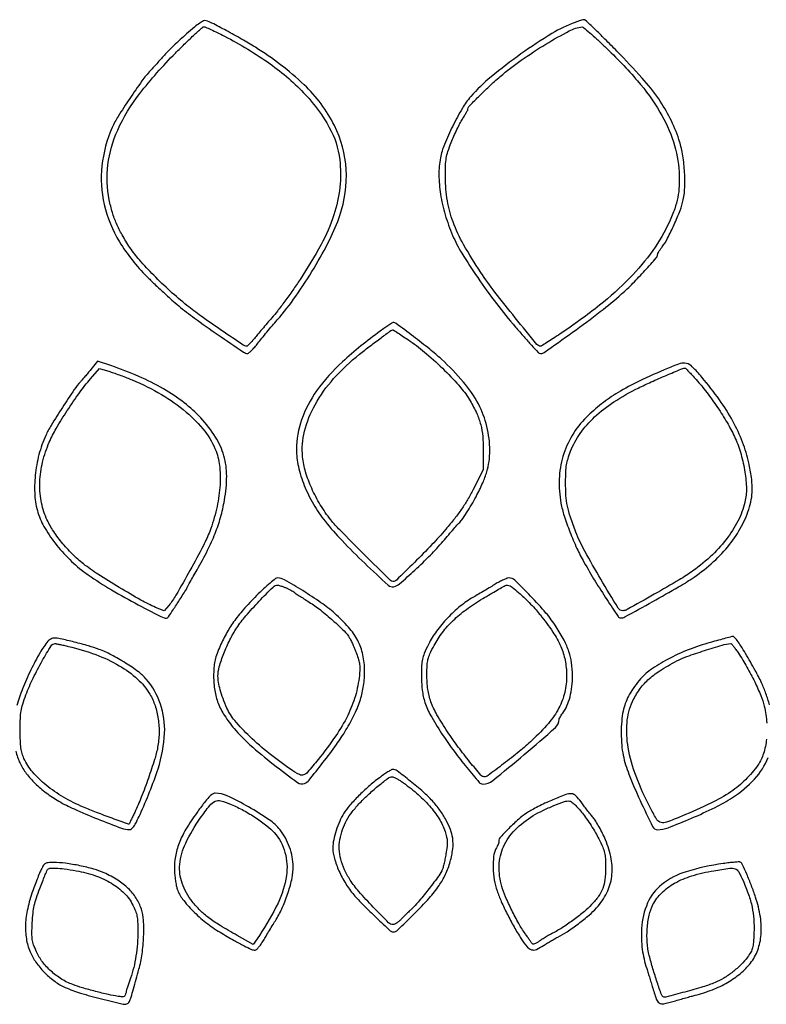
# Model space of a CAD drawing. Units: inches. Extents: x -5 to 1578, y 5822 to 7405.
# Drawn here: x 582 to 991, y 6865 to 7405 of the extents above; entities that cross this region are included whole.
import ezdxf

# ---------------------------------------------------------------- set-up
doc = ezdxf.new("R2010")
doc.units = ezdxf.units.IN
doc.header["$MEASUREMENT"] = 0
doc.layers.add('freecads.com', color=7, linetype='Continuous')

msp = doc.modelspace()

# ---------------------------------------------------------------- linework, layer by layer
at = {"layer": 'freecads.com'}
for points in [[(673.21, 7396.79, 0.005152), (669.63, 7393.56, 0.004879), (666.06, 7390.19, 0.00485), (662.96, 7387.15, 0.017036), (661.05, 7385.11, -0.002848), (659.41, 7383.26, -0.001488), (657.35, 7380.96, -0.001479), (655.22, 7378.63, -0.002264), (653.36, 7376.61, 0.031307), (648.68, 7370.91, 0.008394), (641.98, 7361.28, 0.008147), (635.62, 7351.49, 0.035624), (632.39, 7345.39, 0.077633), (626.77, 7324.39, 0.083962), (628.06, 7303.26, 0.079422), (636.4, 7282.81, 0.060634), (651.37, 7263.78, 0.005682), (655.59, 7259.67, 0.003995), (660.43, 7255.14, 0.004031), (665.13, 7250.88, 0.008429), (668.87, 7247.66, 0.01705), (677.46, 7240.98, 0.00572), (690.45, 7231.81, 0.001704), (704.3, 7222.34, 0.150264), (706.66, 7221.61, 0.18418), (707.35, 7221.88, 0.014183), (708.82, 7223.26, 0.017943), (710.51, 7225.08, 0.012675), (712.29, 7227.23, -0.005111), (714.41, 7229.89, -0.002382), (717.21, 7233.3, -0.00236), (720.18, 7236.84, -0.003298), (722.87, 7239.98, 0.02573), (733.01, 7252.93, 0.018156), (743.08, 7268.42, 0.018383), (751.68, 7284.03, 0.035042), (757.21, 7297.24, 0.095911), (760.64, 7322.46, 0.102879), (754.23, 7346.45, 0.087255), (737.55, 7368.86, 0.050625), (710.87, 7389.37, 0.008601), (703.35, 7393.84, 0.00639), (694.91, 7398.53, 0.004429), (687.07, 7402.67, 0.052232), (683.87, 7403.92, 0.175428), (682.48, 7403.81, 0.040663), (680.4, 7402.65, 0.026514), (677.49, 7400.48, 0.00746)], [(886.15, 7403.03, 0.050277), (873.46, 7396.93, 0.017387), (856.48, 7385.73, 0.017683), (840.06, 7373.15, 0.040855), (828.91, 7362.34, 0.047325), (824.33, 7355.97, 0.017469), (819.07, 7346.22, 0.017386), (814.52, 7336.16, 0.049583), (812.31, 7328.81, 0.051658), (811.48, 7319.47, 0.035409), (812.39, 7308.86, 0.032888), (814.93, 7297.6, 0.029207), (819, 7286.31, 0.036489), (824.08, 7276.48, 0.012765), (832.75, 7263.13, 0.012648), (843.01, 7248.95, 0.014891), (853.46, 7236.07, 0.002512), (858.14, 7230.7, 0.003905), (862.24, 7226.11, 0.001224), (865.83, 7222.19, 0.122267), (866.44, 7221.78, 0.24314), (869.17, 7222.15, 0.002698), (884.8, 7233.24, 0.0089), (899.95, 7244.53, 0.016991), (911.63, 7254.22, 0.015708), (917.77, 7260.03, 0.010529), (924.44, 7267.04, 0.004521), (930.66, 7273.98, 0.182359), (931.37, 7275.86, -0.122022), (931.5, 7276.37, -0.013494), (932.1, 7277.44, -0.015812), (932.9, 7278.69, -0.012177), (933.85, 7280, 0.043706), (936.83, 7284.71, 0.013827), (940.45, 7292.22, 0.014084), (943.68, 7300.01, 0.037433), (945.41, 7305.77, 0.04681), (946.29, 7312.96, 0.024884), (946.1, 7321.93, 0.02469), (944.99, 7331.06, 0.037889), (943.06, 7338.78, 0.035067), (938.25, 7350.44, 0.037482), (931.95, 7361.04, 0.029257), (922.85, 7372.53, 0.011536), (909.07, 7387.28, 0.0034), (902.48, 7393.91, 0.005427), (896.76, 7399.49, 0.0015), (891.74, 7404.24, 0.218074), (890.99, 7404.5, 0.041025), (890.34, 7404.37, 0.006517), (889.1, 7404.02, 0.007185), (887.65, 7403.55, 0.006234)], [(693.92, 7395.49, -0.035079), (718.99, 7380.29, -0.051167), (738.44, 7363.31, -0.060618), (751.42, 7345.5, -0.099228), (757.11, 7327.79, -0.055009), (757.16, 7312.57, -0.053227), (753.91, 7297.53, -0.044103), (746.88, 7281.25, -0.022423), (735.39, 7262.11, -0.006606), (731.39, 7256.24, -0.005683), (727.02, 7250.17, -0.00573), (722.94, 7244.75, -0.016401), (719.93, 7241.11, 0.002695), (717.32, 7238.12, 0.002258), (714.58, 7234.92, 0.002278), (712.11, 7231.97, 0.006258), (710.4, 7229.86, -0.012661), (709.04, 7228.23, -0.017893), (707.75, 7226.86, -0.014159), (706.62, 7225.81, -0.182707), (706.1, 7225.61, -0.149198), (704.22, 7226.18, -0.001427), (692.3, 7234.26, -0.005254), (681.09, 7242.07, -0.01425), (673.37, 7247.91, -0.015606), (664.24, 7255.72, -0.013627), (655.18, 7264.43, -0.014005), (647.33, 7272.85, -0.033724), (642.15, 7279.61, -0.016522), (637.84, 7286.58, -0.027689), (634.76, 7292.72, -0.029644), (632.51, 7298.87, -0.022904), (630.78, 7305.78, -0.081499), (630.06, 7324.98, -0.074736), (635.42, 7344.02, -0.059835), (647.49, 7364, -0.030015), (667.03, 7386.15, -0.004156), (672.64, 7391.7, -0.006484), (677.56, 7396.36, -0.00234), (681.86, 7400.29, -0.186119), (682.69, 7400.61, -0.103277), (683.55, 7400.43, -0.004011), (686.52, 7399.11, -0.006996), (690.02, 7397.45, -0.004865)], [(902.51, 7389.74, -0.024061), (920.38, 7370.95, -0.044667), (932.65, 7353.87, -0.054439), (940.05, 7337.52, -0.066194), (943.12, 7321, -0.022593), (943.17, 7313.4, -0.038412), (942.44, 7307.1, -0.038064), (940.75, 7300.93, -0.021723), (937.83, 7293.78, -0.047046), (928.69, 7278.01, -0.038189), (916.15, 7263, -0.03257), (899.53, 7248.01, -0.019284), (877.95, 7232.28, -0.003197), (874.09, 7229.72, -0.004942), (870.73, 7227.57, -0.00173), (867.81, 7225.76, -0.138878), (867.29, 7225.61, -0.223848), (865.23, 7226.59, -0.00177), (853.33, 7241.11, -0.006929), (842.21, 7255.17, -0.016389), (834.42, 7266.03, -0.018211), (825.01, 7281.26, -0.040255), (819.24, 7293.64, -0.048091), (816.15, 7305.3, -0.039772), (815.07, 7318.11, -0.008146), (815.14, 7324.71, -0.033979), (815.52, 7328.66, -0.039532), (816.41, 7332.23, -0.013783), (818.22, 7337.22, -0.010146), (819.67, 7340.66, -0.00812), (821.36, 7344.32, -0.008222), (823.04, 7347.64, -0.020551), (824.4, 7350, 0.007453), (825.54, 7351.85, 0.010339), (826.5, 7353.55, 0.007159), (827.25, 7354.99, 0.116871), (827.37, 7355.51, -0.193612), (827.94, 7356.92, -0.004305), (833.15, 7362.26, -0.010037), (839.03, 7367.94, -0.010281), (845.07, 7373.33, -0.023675), (856.58, 7382.26, -0.017199), (870.16, 7391.13, -0.014635), (882.97, 7398.37, -0.095907), (890, 7400.5, -0.202636), (890.74, 7400.27, -0.00327), (894.14, 7397.39, -0.007972), (898.06, 7393.9, -0.005133)], [(779.34, 7233.82, 0.028043), (758.6, 7217.02, 0.054296), (744.46, 7201.07, 0.068368), (736.23, 7185.28, 0.085427), (733.38, 7169.02, 0.057593), (734.44, 7159.66, 0.038052), (737.67, 7149.32, 0.036251), (742.69, 7138.98, 0.037609), (749.1, 7129.61, 0.02231), (758.38, 7119.01, 0.011613), (770.84, 7106.59, 0.004465), (783.67, 7094.61, 0.245544), (786.76, 7093.78, 0.124641), (789.92, 7095.38, 0.006815), (798.29, 7102.87, 0.011573), (806.83, 7111.1, 0.018585), (813.67, 7118.54, -0.0008), (816.84, 7122.24, -0.001222), (819.61, 7125.45, -0.000414), (822, 7128.21, -0.033312), (822.41, 7128.61, 0.057013), (824.08, 7130.46, 0.011037), (826.63, 7134.19, 0.011872), (829.36, 7138.61, 0.012177), (831.85, 7143.11, 0.015085), (835.53, 7150.7, 0.032922), (837.77, 7156.76, 0.039203), (838.97, 7162.34, 0.033133), (839.37, 7168.37, 0.059777), (837.78, 7181.6, 0.062044), (833.11, 7193.9, 0.054461), (824.96, 7205.93, 0.032294), (812.9, 7218.4, 0.015418), (806.44, 7223.91, 0.006522), (797.47, 7230.92, 0.001904), (788.02, 7238.04, 0.171335), (786.37, 7238.55, 0.137941), (786.02, 7238.44, 0.001758), (784.1, 7237.16, 0.00497), (781.88, 7235.63, 0.003219)], [(795.7, 7228.37, -0.028601), (804.76, 7221.41, -0.017622), (814.63, 7212.27, -0.017403), (823.39, 7202.93, -0.047831), (828.65, 7195.6, -0.025313), (832.23, 7188.68, -0.043603), (834.38, 7182.56, -0.04255), (835.48, 7176.06, -0.022843), (835.77, 7167.93), (835.68, 7157.75), (830.27, 7147.09, -0.01488), (827.18, 7141.42, -0.01819), (823.95, 7136.33, -0.016796), (820.14, 7131.16, -0.010027), (815.29, 7125.27, -0.0132), (807.67, 7116.84, -0.007533), (798.05, 7107.05, -0.002261), (788.17, 7097.38, -0.194911), (786.27, 7096.61, -0.197463), (784.96, 7097.15, -0.000483), (770.33, 7111.65, -0.002363), (757.11, 7124.89, -0.027356), (752.25, 7130.38, -0.031175), (746.46, 7138.71, -0.031251), (741.75, 7147.68, -0.032822), (738.42, 7156.66, -0.047154), (736.78, 7164.97, -0.087904), (737.83, 7178.97, -0.06433), (743.6, 7193.49, -0.056411), (753.79, 7207.79, -0.041618), (767.96, 7221.13, -0.00449), (773.9, 7225.77, -0.004882), (779.76, 7230.17, -0.001677), (785.17, 7234.12, -0.116182), (786.2, 7234.56, -0.187233), (786.44, 7234.51, -0.000577), (789.13, 7232.76, -0.00315), (792.16, 7230.76, -0.001952)], [(620.64, 7212.72, -0.002701), (619.07, 7210.81, -0.00255), (617.45, 7208.88, -0.002534), (616, 7207.18, -0.008893), (615.04, 7206.11, 0.038464), (611.6, 7201.77, 0.005168), (605.16, 7192.05, 0.00564), (598.94, 7182.19, 0.030632), (595.97, 7176.61, 0.043398), (592.25, 7166.16, 0.038779), (590.21, 7154.82, 0.040211), (589.99, 7143.81, 0.060505), (591.72, 7134.38, 0.058668), (595.59, 7125.69, 0.03558), (602.02, 7116.43, 0.033983), (610.17, 7107.63, 0.036865), (619.22, 7100.27, 0.018144), (631.97, 7092.06, 0.013461), (646.61, 7083.89, 0.00525), (660.83, 7076.63, 0.37298), (663.21, 7077.24, 0.006126), (665.79, 7081.08, 0.002202), (669.37, 7086.6, 0.000268), (673.25, 7092.65, 0.143409), (673.37, 7093.06, -0.126766), (673.44, 7093.35, -0.000549), (675, 7096.16, -0.002616), (676.79, 7099.35, -0.001642), (678.92, 7103.07, 0.013601), (684.69, 7113.73, 0.023353), (688.84, 7122.94, 0.026035), (691.79, 7131.75, 0.023524), (693.93, 7141.11, 0.042869), (695.16, 7154.43, 0.071589), (693.63, 7165.56, 0.072045), (689.03, 7175.76, 0.04398), (680.97, 7186.25, 0.043976), (671.9, 7194.53, 0.03143), (660.47, 7202.17, 0.028565), (646.96, 7209.02, 0.022418), (631.63, 7214.91), (624.38, 7217.33)], [(936.87, 7213.43, 0.010786), (921.21, 7206.37, 0.024097), (909.7, 7200.18, 0.029969), (900.55, 7193.9, 0.030997), (892.31, 7186.63, 0.061238), (884.53, 7176.66, 0.063316), (879.5, 7165.21, 0.062199), (877.43, 7152.69, 0.05572), (878.38, 7139.55, 0.032613), (880.13, 7132.63, 0.01454), (883.29, 7123.78, 0.014488), (887.11, 7114.76, 0.021993), (891, 7107.18, 0.008084), (897.09, 7096.88, 0.008017), (903.52, 7086.76, 0.002478), (909.72, 7077.44, 0.236782), (911.08, 7076.67, 0.138276), (913.46, 7077.22, 0.001409), (928.7, 7085.62, 0.004812), (942.82, 7093.63, 0.01864), (951.33, 7099, 0.034029), (962.08, 7107.49, 0.041496), (970.83, 7116.85, 0.044379), (977.43, 7126.93, 0.051357), (981.77, 7137.54, 0.035167), (982.93, 7142.81, 0.040886), (983.25, 7147.92, 0.033303), (982.75, 7153.81, 0.014156), (981.34, 7161.6, 0.03998), (977.97, 7172.98, 0.033182), (972.65, 7184.44, 0.029875), (965.27, 7196.2, 0.021121), (955.68, 7208.51, 0.017531), (950.4, 7214.3, 0.135865), (947.26, 7216.12, 0.14476), (943.72, 7216.01, 0.020787)], [(643.37, 7207.11, -0.034207), (659.45, 7199.1, -0.043556), (672.96, 7189.5, -0.049024), (683.16, 7178.94, -0.078138), (689.32, 7168.02, -0.067409), (691.36, 7159.02, -0.041906), (691.42, 7148.17, -0.038118), (689.56, 7136.27, -0.032401), (685.85, 7124.11, -0.030437), (682.39, 7116.38, -0.005692), (675.03, 7102.71, -0.00497), (667.36, 7089.16, -0.042589), (663.37, 7083.46), (660.87, 7080.46), (656.21, 7082.46, -0.026048), (648.13, 7086.44, -0.007896), (636.31, 7093.3, -0.008064), (624.6, 7100.6, -0.02235), (616.69, 7106.22, -0.029874), (610.43, 7111.74, -0.026801), (604.63, 7118.16, -0.027612), (599.75, 7124.91, -0.0398), (596.28, 7131.41, -0.060192), (593.43, 7140.9, -0.052819), (592.75, 7151.23, -0.04975), (594.27, 7162.06, -0.04222), (597.94, 7173.02, -0.030285), (601.71, 7180.47, -0.012027), (607.73, 7190.24, -0.012141), (614.45, 7200.03, -0.021143), (620.54, 7207.77), (625.4, 7213.42), (631.14, 7211.62, -0.007955), (633.8, 7210.73, -0.004123), (637.09, 7209.55, -0.004097), (640.46, 7208.28, -0.006215)], [(952.53, 7207.28, -0.019719), (958.37, 7200.21, -0.014934), (964.22, 7192.03, -0.015108), (969.47, 7183.68, -0.023135), (973.45, 7176.11, -0.036749), (976.76, 7167.43, -0.030262), (979.03, 7157.77, -0.031289), (980.03, 7148.53, -0.062257), (979.44, 7141.2, -0.061493), (975.99, 7130.99, -0.047162), (969.89, 7120.9, -0.04307), (961.38, 7111.27, -0.034506), (950.71, 7102.44, -0.022217), (943.22, 7097.54, -0.004532), (929.51, 7089.6, -0.001467), (914.68, 7081.25, -0.128182), (912.23, 7080.61, -0.260992), (909.82, 7081.96, -0.003147), (900.21, 7097.87, -0.009429), (891.47, 7113.19, -0.031661), (886.6, 7123.65, -0.011828), (883.61, 7131.87, -0.030434), (881.95, 7137.97, -0.033978), (881.15, 7143.83, -0.018263), (880.93, 7151.11, -0.010018), (881.07, 7156.69, -0.028975), (881.47, 7160.53, -0.034172), (882.26, 7163.93, -0.019052), (883.66, 7167.96, -0.061075), (889, 7177.81, -0.050442), (896.86, 7186.8, -0.044215), (907.41, 7195.03, -0.029311), (920.77, 7202.61, -0.008113), (927.84, 7205.95, -0.005212), (936.14, 7209.6, -0.002538), (944.16, 7212.98, -0.069736), (946.37, 7213.55, -0.228806), (946.69, 7213.44, -0.002489), (948.39, 7211.73, -0.007169), (950.33, 7209.7, -0.00453)], [(711.53, 7088.86, 0.013836), (704.28, 7081.12, 0.026198), (698.95, 7074.44, 0.029585), (694.79, 7067.82, 0.024579), (691.15, 7060.35, 0.015867), (689.52, 7056.16, 0.035661), (688.61, 7052.88, 0.034173), (688.16, 7049.42, 0.013487), (688, 7044.61, 0.042422), (688.6, 7036.83, 0.053297), (690.52, 7029.86, 0.049954), (693.99, 7023.11, 0.031397), (699.28, 7015.97, 0.036906), (707.86, 7007.19, 0.015087), (720.71, 6996.53, 0.007248), (734.04, 6986.44, 0.255301), (737.78, 6985.94, 0.132067), (740.32, 6987.79, 0.004672), (747.9, 6997.36, 0.009557), (755.28, 7007.24, 0.02006), (760.54, 7015.24, 0.022807), (765.28, 7023.98, 0.036334), (768.42, 7031.88, 0.040009), (770.18, 7039.56, 0.037207), (770.75, 7047.61, 0.052632), (769.79, 7056.48, 0.066552), (766.99, 7064.23, 0.060161), (761.99, 7071.55, 0.033967), (754.37, 7079.14, 0.026542), (746.85, 7085, 0.013418), (736.82, 7091.6, 0.008557), (726.89, 7097.53, 0.127832), (723.03, 7098.59, 0.171521), (721.91, 7098.21, 0.008843), (718.91, 7095.76, 0.013132), (715.38, 7092.62, 0.00887)], [(842.37, 7095.13, -0.002883), (839.8, 7093.56, -0.001505), (836.58, 7091.64, -0.001497), (833.26, 7089.68, -0.002289), (830.37, 7088, 0.040763), (823.18, 7083.06, 0.031596), (816.2, 7076.6, 0.031829), (810.16, 7069.38, 0.043985), (805.78, 7062.16, 0.011683), (803.46, 7057.16, 0.048067), (802.43, 7053.99, 0.04555), (802, 7050.6, 0.009779), (801.89, 7044.66, 0.031985), (802.46, 7036.24, 0.055103), (804.13, 7029.41, 0.0445), (807.52, 7022.2, 0.014253), (813.8, 7012.13, 0.013916), (819.84, 7003.55, 0.011183), (826.79, 6994.66, 0.00463), (833.6, 6986.49, 0.220033), (835.5, 6985.61, 0.170984), (841, 6987.55, 0.006323), (858.26, 7001.79, 0.005502), (875.36, 7016.6, 0.21474), (877.37, 7021.07, -0.122828), (877.46, 7021.44, -0.010666), (877.95, 7022.31, -0.013523), (878.58, 7023.32, -0.010093), (879.33, 7024.4, 0.053616), (881.66, 7028.49, 0.039638), (883.36, 7033.41, 0.036144), (884.39, 7039.03, 0.028821), (884.71, 7045.18, 0.03408), (884.19, 7052.06, 0.045261), (882.74, 7058.17, 0.040442), (880.07, 7064.41, 0.0207), (875.78, 7071.78, 0.03468), (870.17, 7079.35, 0.015167), (861.77, 7088.6, 0.008242), (853.07, 7097.34, 0.199904), (849.93, 7098.57, 0.085933), (848.8, 7098.36, 0.016243), (846.86, 7097.55, 0.016922), (844.63, 7096.44, 0.014807)], [(728.22, 7092.91, -0.007391), (729.65, 7092.22, -0.009637), (730.94, 7091.54, -0.00756), (732, 7090.94, -0.083355), (732.37, 7090.63, 0.068979), (732.78, 7090.26, 0.001677), (734.93, 7088.83, 0.003621), (737.46, 7087.18, 0.002451), (740.37, 7085.34, -0.026105), (746.52, 7081.02, -0.015654), (753.38, 7075.3, -0.014529), (759.47, 7069.56, -0.061058), (762.56, 7065.61, -0.024632), (763.28, 7064.26, -0.006973), (764.28, 7062.08, -0.007009), (765.34, 7059.59, -0.007356), (766.31, 7057.11, -0.018006), (767.42, 7053.77, -0.03855), (767.98, 7051.11, -0.039747), (768.12, 7048.45, -0.020352), (767.9, 7045.11, -0.044224), (765.68, 7033.96, -0.042888), (761.51, 7023.25, -0.036408), (754.92, 7011.98, -0.019557), (745.29, 6999.08, -0.00645), (739.5, 6992.11, -0.13173), (737.27, 6990.58, -0.215417), (734.98, 6990.77, -0.021503), (730.18, 6993.72, -0.020317), (718.45, 7002.35, -0.022575), (707.89, 7011.63, -0.023752), (699.57, 7020.41, -0.075311), (695.28, 7027.25, -0.01396), (693.17, 7032.51, -0.020464), (691.64, 7037.25, -0.023568), (690.69, 7041.4, -0.043718), (690.38, 7044.83, -0.071915), (691.09, 7049.83, -0.022017), (693.56, 7057.08, -0.02236), (696.93, 7064.69, -0.030485), (700.68, 7071.2, -0.031421), (705.6, 7077.72, -0.013462), (712.93, 7085.81, -0.006713), (720.56, 7093.58, -0.197722), (723.07, 7094.61, -0.064977), (723.88, 7094.51, -0.014769), (725.2, 7094.11, -0.015048), (726.71, 7093.56, -0.014122)], [(867.09, 7078.28, -0.021341), (873.94, 7068.93, -0.044618), (878.27, 7061.03, -0.053358), (880.65, 7053.47, -0.047665), (881.49, 7045.28, -0.058713), (880.46, 7035.87, -0.065412), (877.26, 7027.32, -0.055684), (871.48, 7018.85, -0.028794), (862.56, 7009.62, -0.014344), (855.51, 7003.48, -0.009019), (846.94, 6996.7, -0.003677), (838.42, 6990.3, -0.160559), (836.32, 6989.61, -0.219925), (834.52, 6990.44, -0.005246), (828.48, 6997.7, -0.011663), (822.12, 7005.89, -0.012113), (816.23, 7014.26, -0.016316), (810.4, 7023.64, -0.044231), (807.1, 7030.74, -0.053236), (805.44, 7037.51, -0.033843), (804.9, 7045.61, -0.012118), (805.03, 7050.82, -0.048626), (805.5, 7053.96, -0.048674), (806.56, 7056.96, -0.012158), (808.89, 7061.61, -0.041686), (813.45, 7068.71, -0.037635), (819.26, 7075.23, -0.034107), (826.55, 7081.34, -0.02375), (835.52, 7087.25, -0.000914), (839.62, 7089.67, -0.001185), (843.4, 7091.88, -0.000889), (846.57, 7093.71, -0.010661), (847.81, 7094.39, -0.146487), (849.11, 7094.64, -0.100442), (850.55, 7094.19, -0.047094), (852.53, 7092.85, -0.008377), (855.95, 7089.93, -0.013046), (858.69, 7087.38, -0.007968), (861.78, 7084.24, -0.007984), (864.75, 7081.04, -0.014028)], [(608.37, 7061.07, -0.031584), (623.5, 7056.53, -0.043896), (636.29, 7050.48, -0.050415), (646.29, 7043.18, -0.077453), (653.05, 7034.89, -0.0541), (655.89, 7028.58, -0.042181), (657.6, 7021.25, -0.040794), (658.1, 7013.46, -0.042111), (657.31, 7005.79, -0.029456), (655.62, 6999.02, -0.008667), (652.24, 6988.85, -0.009062), (648.33, 6978.38, -0.017141), (644.75, 6970.11, 0.000122), (643.65, 6967.79, 0.000191), (642.7, 6965.79, 0.00005), (641.87, 6964.05, 0.006942), (641.78, 6963.84, -0.393961), (641.31, 6963.64, -0.000662), (632.35, 6966.87, -0.004795), (623.78, 6970.06, -0.008184), (616.69, 6972.92, -0.032278), (605.65, 6978.44, -0.039327), (596.15, 6985.03, -0.043673), (588.76, 6992.24, -0.071035), (584.04, 6999.61, -0.03732), (583.01, 7002.42, -0.03626), (582.39, 7005.39, -0.025121), (582.07, 7009.24, -0.00756), (581.97, 7015.11, -0.008469), (582.07, 7021.65, -0.032537), (582.46, 7025.69, -0.037078), (583.35, 7029.39, -0.013418), (585.13, 7034.48, -0.020947), (589.1, 7043.72, -0.017748), (594.03, 7053.13, -0.010025), (598.98, 7061.41, -0.264266), (601.17, 7062.6, -0.045395), (601.66, 7062.54, -0.00153), (603.57, 7062.14, -0.002882), (605.83, 7061.65, -0.002004)], [(778.87, 6989.04, 0.017402), (772.96, 6984.26, 0.017378), (767.4, 6979.08, 0.01838), (762.69, 6974.01, 0.036474), (759.41, 6969.61, 0.038027), (757.1, 6965.3, 0.026543), (755.15, 6960.13, 0.026901), (753.8, 6954.97, 0.050622), (753.37, 6950.68, 0.069219), (754.18, 6944.91, 0.035627), (756.68, 6938.04, 0.034003), (760.38, 6931.07, 0.038196), (764.87, 6924.95, 0.018159), (769.97, 6919.41, 0.007683), (777.2, 6912.35, 0.002424), (784.81, 6905.21, 0.18946), (786.32, 6904.61, 0.19342), (789.01, 6905.69, 0.005773), (797.81, 6914.33, 0.012174), (806.2, 6923.17, 0.032766), (811.57, 6929.96, 0.043137), (815.1, 6936.16, 0.038115), (817.69, 6943.13, 0.039667), (819.08, 6950.04, 0.064226), (819.04, 6956.03, 0.058167), (817.85, 6960.64, 0.032934), (815.41, 6965.88, 0.030528), (812.03, 6971.27, 0.028285), (807.92, 6976.35, 0.028554), (802.91, 6981.29, 0.012761), (795.8, 6987.23, 0.006719), (788.55, 6992.82, 0.167428), (786.18, 6993.59, 0.124874), (785.39, 6993.37, 0.00977), (783.49, 6992.24, 0.012833), (781.26, 6990.77, 0.009453)], [(790.98, 6986.98, -0.029751), (799.27, 6980.63, -0.035053), (806.27, 6973.66, -0.038417), (811.61, 6966.5, -0.060842), (814.88, 6959.59, -0.023334), (815.72, 6956.6, -0.047443), (816.04, 6954.18, -0.039181), (815.93, 6951.47, -0.011541), (815.34, 6947.34, -0.008642), (814.8, 6944.43, -0.009748), (814.18, 6941.65, -0.009085), (813.57, 6939.31, -0.051273), (813.09, 6938.11, -0.040418), (810.74, 6934.36, -0.006525), (805.49, 6927.52, -0.006907), (800.05, 6920.81, -0.034131), (796.69, 6917.3, 0.005175), (795.16, 6915.88, 0.003579), (793.46, 6914.24, 0.003609), (791.85, 6912.64, 0.007389), (790.61, 6911.36, -0.030178), (789.5, 6910.31, -0.03192), (788.29, 6909.42, -0.033709), (787.16, 6908.8, -0.109191), (786.32, 6908.61, -0.198659), (783.93, 6909.6, -0.004979), (775.52, 6918.17, -0.011121), (767.61, 6926.75, -0.035443), (762.89, 6932.95, -0.037212), (759.73, 6938.65, -0.045212), (757.69, 6944.4, -0.049155), (756.83, 6949.98, -0.063204), (757.2, 6955.14, -0.03353), (758.73, 6960.77, -0.041572), (760.92, 6965.73, -0.039756), (763.99, 6970.43, -0.026909), (768.17, 6975.28, -0.01581), (773.28, 6980.28, -0.015182), (778.76, 6985.01, -0.01001), (783.8, 6988.94, -0.161839), (785.82, 6989.61, -0.102573), (786.53, 6989.46, -0.015576), (787.86, 6988.84, -0.016892), (789.4, 6987.99, -0.013903)], [(678.76, 6969.86, 0.020948), (672.8, 6960.83, 0.041807), (669.03, 6953.16, 0.050379), (667.02, 6946, 0.050831), (666.49, 6938.61, 0.016358), (666.67, 6935.82, 0.012901), (667.04, 6932.82, 0.0131), (667.52, 6930.05, 0.031253), (668.07, 6928.03, 0.082606), (670.98, 6922.58, 0.031928), (676.64, 6916.1, 0.03049), (683.81, 6909.72, 0.032612), (691.55, 6904.4, 0.004264), (699.24, 6899.92, 0.011809), (704.74, 6896.95, 0.013126), (708.75, 6895.04, 0.105238), (710.73, 6894.61, 0.192206), (711.47, 6894.91, 0.024916), (712.66, 6896.15, 0.026123), (713.98, 6897.85, 0.019049), (715.26, 6899.86, -0.002492), (716.72, 6902.32, -0.001243), (718.6, 6905.43, -0.001234), (720.56, 6908.63, -0.001817), (722.29, 6911.43, 0.036476), (725.84, 6918.18, 0.025338), (728.89, 6926.23, 0.025651), (731, 6934.18, 0.054829), (731.63, 6940.5, 0.046049), (731.1, 6945.64, 0.037341), (729.62, 6951, 0.037168), (727.35, 6956.1, 0.04431), (724.46, 6960.5, 0.076627), (718.43, 6966.09, 0.019969), (707.16, 6973.08, 0.018162), (695.5, 6979.13, 0.111086), (688.93, 6980.61, 0.155616), (687.34, 6980.11, 0.048889), (685.44, 6978.45, 0.02732), (682.86, 6975.4, 0.00594)], [(873.98, 6977.06, 0.008553), (870.56, 6975.53, 0.006197), (866.81, 6973.71, 0.006262), (863.28, 6971.9, 0.01357), (860.63, 6970.4, 0.041796), (856.01, 6967.07, 0.017865), (850.41, 6961.91, 0.011341), (845.26, 6956.57, 0.187168), (844.36, 6954.3, -0.073525), (844.26, 6953.66, -0.015682), (843.9, 6952.58, -0.016078), (843.38, 6951.35, -0.014688), (842.78, 6950.11, 0.093686), (841.5, 6945.96, 0.033912), (841.24, 6939.77, 0.033375), (841.85, 6933.07, 0.044058), (843.35, 6927.12, 0.0207), (845.68, 6921.2, 0.012513), (848.91, 6914.38, 0.012116), (852.66, 6907.37, 0.01381), (856.59, 6900.86, 0.0283), (859.78, 6896.47, 0.148379), (862.23, 6894.82, 0.179673), (864.91, 6894.98, 0.045706), (868.79, 6897.12, -0.010576), (870.51, 6898.23, -0.005992), (872.63, 6899.51, -0.00598), (874.8, 6900.75, -0.009792), (876.68, 6901.74, 0.030794), (881.72, 6904.69, 0.014183), (887.92, 6909.1, 0.014133), (893.82, 6913.82, 0.033215), (897.87, 6917.75, 0.068251), (903.5, 6926, 0.083031), (906.23, 6934.94, 0.079035), (905.97, 6944.63, 0.055316), (902.79, 6955.11, 0.013896), (901.18, 6958.58, 0.012139), (899.31, 6962.12, 0.012295), (897.46, 6965.24, 0.035097), (895.98, 6967.28, -0.007371), (894.5, 6969.09, -0.003845), (892.71, 6971.38, -0.003822), (890.91, 6973.76, -0.005831), (889.39, 6975.86, 0.043772), (886.56, 6979.2, 0.177474), (884.17, 6980.29, 0.108781), (880.97, 6979.84, 0.011798)], [(697.68, 6974.41, -0.024527), (704.37, 6971.17, -0.019776), (711.21, 6967.07, -0.020209), (717.24, 6962.77, -0.047306), (721.27, 6958.98, -0.114118), (727.12, 6948.15, -0.103306), (727.9, 6935.43, -0.076733), (723.29, 6920.41, -0.035482), (713.08, 6902.65), (709.74, 6897.69), (700.98, 6902.6, -0.008481), (691.53, 6908.12, -0.025162), (685.31, 6912.33, -0.033689), (680.63, 6916.37, -0.02963), (676.31, 6921.18, -0.083247), (670.74, 6931.25, -0.10917), (669.46, 6941.65, -0.088831), (672.68, 6953.21, -0.039913), (680.67, 6966.86, -0.013207), (685.84, 6973.87, -0.123532), (688.77, 6976.16, -0.174038), (692, 6976.4, -0.032509)], [(890.24, 6969.61, -0.016221), (892.47, 6966.58, -0.009498), (894.96, 6962.82, -0.009493), (897.31, 6958.95, -0.015905), (899.12, 6955.61, -0.012719), (901.27, 6951.02, -0.046009), (902.29, 6947.96, -0.045593), (902.73, 6944.75, -0.012332), (902.85, 6939.61, -0.029002), (902.46, 6933.22, -0.061176), (901.28, 6928.4, -0.063898), (899, 6924.14, -0.034325), (895.22, 6919.52, -0.030175), (891.21, 6915.75, -0.014876), (885.7, 6911.43, -0.014788), (879.77, 6907.32, -0.02266), (874.37, 6904.16, 0.007015), (872.06, 6902.9, 0.006025), (869.66, 6901.51, 0.006076), (867.52, 6900.19, 0.017318), (866.07, 6899.21, -0.026429), (864.84, 6898.4, -0.060323), (863.82, 6897.97, -0.095922), (863.05, 6897.9, -0.222043), (862.57, 6898.18, 0.002439), (862.13, 6898.82, 0.000279), (861.14, 6900.23, 0.000337), (859.97, 6901.92, 0.000274), (858.7, 6903.72, -0.025724), (855.25, 6909.22, -0.012754), (851.42, 6916.52, -0.01267), (848.01, 6923.89, -0.030382), (845.97, 6929.54, -0.079398), (844.51, 6940.88, -0.097248), (846.89, 6951.28, -0.091349), (853.2, 6960.48, -0.062104), (863.22, 6968.31, -0.02303), (868.42, 6971.11, -0.015746), (874.55, 6973.82, -0.012179), (880.31, 6975.99, -0.108126), (882.99, 6976.31, -0.137547), (884.16, 6975.86, -0.026116), (885.93, 6974.39, -0.024252), (888, 6972.28, -0.014845)], [(593.51, 6938.86, 0.019378), (592.57, 6936.82, 0.005076), (591.23, 6933.47, 0.005149), (589.78, 6929.62, 0.005252), (588.41, 6925.77, 0.031485), (585.82, 6916.29, 0.045936), (584.86, 6907.69, 0.05179), (585.51, 6899.91, 0.061323), (587.75, 6892.89, 0.050995), (591.04, 6887.32, 0.038589), (595.69, 6881.94, 0.038732), (601.09, 6877.36, 0.052895), (606.62, 6874.19, 0.029639), (614.97, 6871.09, 0.012197), (626.6, 6867.85, 0.005503), (638.44, 6865, 0.205581), (641.09, 6865.48, 0.150993), (641.85, 6866.41, 0.019016), (642.73, 6868.85, 0.009502), (644.07, 6873.31, 0.000934), (647.05, 6884.11, 0.032831), (648.79, 6892.56, 0.023991), (649.64, 6902.11, 0.024037), (649.57, 6911, 0.067177), (648.4, 6917.11, 0.061537), (645.53, 6923.1, 0.057661), (641.24, 6928.35, 0.051623), (635.41, 6932.95, 0.034751), (627.94, 6936.98, 0.038331), (622.26, 6939.04, 0.017874), (614.64, 6940.88, 0.017891), (606.78, 6942.19, 0.032322), (600.26, 6942.61, 0.017946), (597.3, 6942.51, 0.109275), (595.84, 6942.07, 0.123643), (594.78, 6941.08, 0.025629)], [(612.73, 6938.11, -0.040086), (623.18, 6935.41, -0.053059), (632.07, 6931.24, -0.059692), (639.02, 6925.79, -0.079912), (643.72, 6919.32, -0.02333), (645.18, 6916.06, -0.045427), (645.98, 6913.32, -0.037248), (646.36, 6910.15, -0.011148), (646.47, 6905.28, -0.018065), (646.21, 6898.17, -0.020679), (645.44, 6891.41, -0.021751), (644.17, 6885.06, -0.025679), (642.4, 6879.21, 0.005504), (641.65, 6877.06, 0.004955), (640.93, 6874.82, 0.00497), (640.32, 6872.8, 0.015609), (639.97, 6871.43, -0.040996), (639.49, 6869.91, -0.184241), (638.87, 6869.24, -0.133327), (637.84, 6869.04, -0.017957), (635.62, 6869.28, -0.019543), (630.32, 6870.27, -0.007901), (623.18, 6872, -0.007941), (616.05, 6873.97, -0.018029), (610.75, 6875.74, -0.050023), (604.62, 6878.76, -0.044241), (598.93, 6883.05, -0.045133), (594.21, 6888.17, -0.058506), (590.94, 6893.64, -0.01792), (589.34, 6897.57, -0.051127), (588.62, 6900.43, -0.040816), (588.41, 6903.7, -0.008336), (588.6, 6909.52, -0.013314), (589.02, 6914.9, -0.027608), (589.69, 6919.06, -0.027013), (590.82, 6923.18, -0.012205), (592.73, 6928.45, -0.001805), (594.16, 6932.09, -0.002587), (595.46, 6935.31, -0.001395), (596.58, 6938.03, -0.03983), (596.92, 6938.7, -0.237871), (598.18, 6939.47, -0.030127), (601.44, 6939.54, -0.02469), (606.15, 6939.13, -0.009134)], [(967.37, 6942.04, 0.037711), (947.05, 6937.59, 0.095341), (933.69, 6930.61, 0.123289), (925.9, 6920.45, 0.088707), (922.6, 6906.48, 0.021137), (922.52, 6900.64, 0.024229), (922.96, 6895.08, 0.025012), (923.91, 6889.76, 0.025882), (925.38, 6884.61, -0.006552), (925.84, 6883.19, -0.001298), (926.63, 6880.64, -0.001374), (927.54, 6877.67, -0.001277), (928.45, 6874.61, 0.012795), (930.66, 6867.81, 0.16315), (932.29, 6865.72, 0.198949), (934.7, 6865.25, 0.020515), (940.45, 6866.67, -0.001527), (943.59, 6867.57, -0.001336), (946.87, 6868.49, -0.001343), (949.83, 6869.31, -0.004013), (951.87, 6869.84, 0.030314), (961.41, 6872.91, 0.038738), (969.73, 6876.91, 0.042193), (976.72, 6881.8, 0.051597), (982.29, 6887.51, 0.080525), (986.27, 6894.64, 0.068099), (988.09, 6903.1, 0.059207), (987.69, 6912.8, 0.039475), (985.05, 6923.61, 0.01155), (982.79, 6929.99, 0.011752), (980.24, 6936.23, 0.006365), (977.77, 6941.7, 0.16849), (976.67, 6942.83, 0.134321), (976.07, 6942.95, 0.004439), (973.61, 6942.77, 0.008173), (970.68, 6942.47, 0.005566)], [(978.18, 6932.74, -0.020581), (981.24, 6925.05, -0.032653), (983.15, 6918.23, -0.034522), (984.09, 6911.5, -0.026944), (984.2, 6904.13, -0.008661), (983.9, 6898.74, -0.046302), (983.42, 6895.85, -0.065825), (982.48, 6893.57, -0.028683), (980.69, 6890.82, -0.038784), (977.11, 6886.67, -0.028835), (972.56, 6882.67, -0.028998), (967.63, 6879.24, -0.041399), (962.87, 6876.85, -0.021882), (956.21, 6874.49, -0.007478), (946.36, 6871.65, -0.002253), (935.94, 6868.86, -0.205465), (934.4, 6869.09, -0.170755), (933.48, 6870.23, -0.003847), (931.15, 6876.97, -0.009101), (928.81, 6884.34, -0.009784), (926.81, 6891.61, -0.045398), (925.68, 6898.64, -0.035187), (925.69, 6906.39, -0.036074), (926.77, 6913.75, -0.063192), (928.83, 6919.53, -0.082859), (933.64, 6926.07, -0.065881), (940.68, 6931.31, -0.054243), (950.14, 6935.3, -0.031115), (962.21, 6938.12, -0.007012), (970.91, 6939.46, -0.116503), (973.81, 6939.19, -0.184979), (975.72, 6937.61, -0.023375)]]:
    msp.add_lwpolyline(points, format="xyb", close=True, dxfattribs=at)
for points in [[(579.58, 7003.68, 0.061766), (581.87, 6997.02, 0.049497), (585.33, 6991.43, 0.036069), (590.18, 6985.96, 0.03334), (596.2, 6980.81, 0.028209), (603.2, 6976.18, 0.027725), (611.47, 6971.96, 0.00861), (624.34, 6966.52, 0.005159), (637.46, 6961.41, 0.0956), (641.82, 6960.65, 0.17047), (643.02, 6961.1, 0.065487), (644.23, 6962.42, 0.036752), (645.67, 6964.8, 0.009169), (647.64, 6968.9, 0.028032), (657.52, 6994.04, 0.068327), (661.12, 7013.57, 0.093162), (658.88, 7029.44, 0.09678), (651.04, 7043.18, 0.056415), (646.8, 7047.1, 0.017891), (639.68, 7051.95, 0.018442), (631.89, 7056.46, 0.034146), (625.22, 7059.44, 0.018585), (619.48, 7061.3, 0.007803), (611.63, 7063.41, 0.005759), (603.96, 7065.24, 0.05584), (600.64, 7065.61, 0.073733), (599.78, 7065.48, 0.043645), (598.82, 7065.1, 0.04263), (597.9, 7064.53, 0.056074), (597.18, 7063.86, 0.047392), (592.83, 7057.67, 0.017037), (587.81, 7048.13, 0.017277), (583.24, 7037.76, 0.028243), (580.18, 7028.65, 0.042985)], [(992.7, 7028.99, 0.021692), (990.76, 7035.18, 0.022432), (988.32, 7041.11, 0.017447), (984.84, 7047.93, 0.006816), (979.59, 7057.11, 0.007922), (976.99, 7061.37, 0.021233), (974.96, 7064.29, 0.023087), (973.37, 7066.2, 0.261555), (972.46, 7066.49, 0.017252), (972.01, 7066.39, 0.000157), (968.67, 7065.49, 0.000537), (964.82, 7064.44, 0.000347), (960.37, 7063.22, 0.02657), (948.19, 7059.18, 0.028877), (936.86, 7053.96, 0.03122), (927.45, 7048.16, 0.068772), (921.29, 7042.41, 0.018945), (917.92, 7037.92, 0.030471), (915.44, 7033.83, 0.034072), (913.67, 7029.83, 0.034204), (912.47, 7025.63, 0.033245), (911.67, 7020.15, 0.019919), (911.41, 7013.57, 0.019896), (911.69, 7006.96, 0.03232), (912.5, 7001.41, 0.041302), (915.62, 6991.04, 0.014342), (921.77, 6976.67, 0.006447), (928.63, 6962.3, 0.285496), (931.34, 6960.61, 0.091717), (937.14, 6961.68, 0.009792), (949.88, 6966.86, 0.013058), (962.88, 6972.84, 0.028362), (972.45, 6978.24, 0.063914), (984.52, 6988.37, 0.091554), (991.95, 7000.16, 0.092795)], [(991.06, 7010.18, -0.050264), (989.41, 7002.34, -0.073602), (986.31, 6996.02, -0.047057), (979.61, 6988.02, -0.046954), (971.53, 6981.4, -0.035899), (960.58, 6975.12, -0.014075), (944.69, 6968.01, -0.009146), (936.25, 6964.69, -0.147569), (933.23, 6964.5, -0.198327), (931.01, 6966.09, -0.018852), (927.63, 6972, -0.028687), (919.54, 6989.89, -0.04993), (915.23, 7005.58, -0.061465), (914.62, 7019.21, -0.088151), (917.64, 7030.9, -0.046675), (921.36, 7037.35, -0.053503), (926.07, 7042.69, -0.043904), (932.56, 7047.66, -0.01959), (941.87, 7053.07, -0.035986), (947.4, 7055.5, -0.008334), (957.03, 7058.77, -0.007327), (966.72, 7061.72, -0.052834), (971.52, 7062.57, -0.239776), (971.9, 7062.41, -0.007403), (973, 7061.06, -0.013024), (974.27, 7059.37, -0.008467), (975.64, 7057.36, -0.016742), (980.33, 7049.71, -0.015922), (984.59, 7041.63, -0.016595), (987.95, 7034.09, -0.03966), (989.8, 7028.26, -0.038308), (991.21, 7019.01, -0.045682)]]:
    msp.add_lwpolyline(points, format="xyb", dxfattribs=at)

doc.saveas('drawing.dxf')
